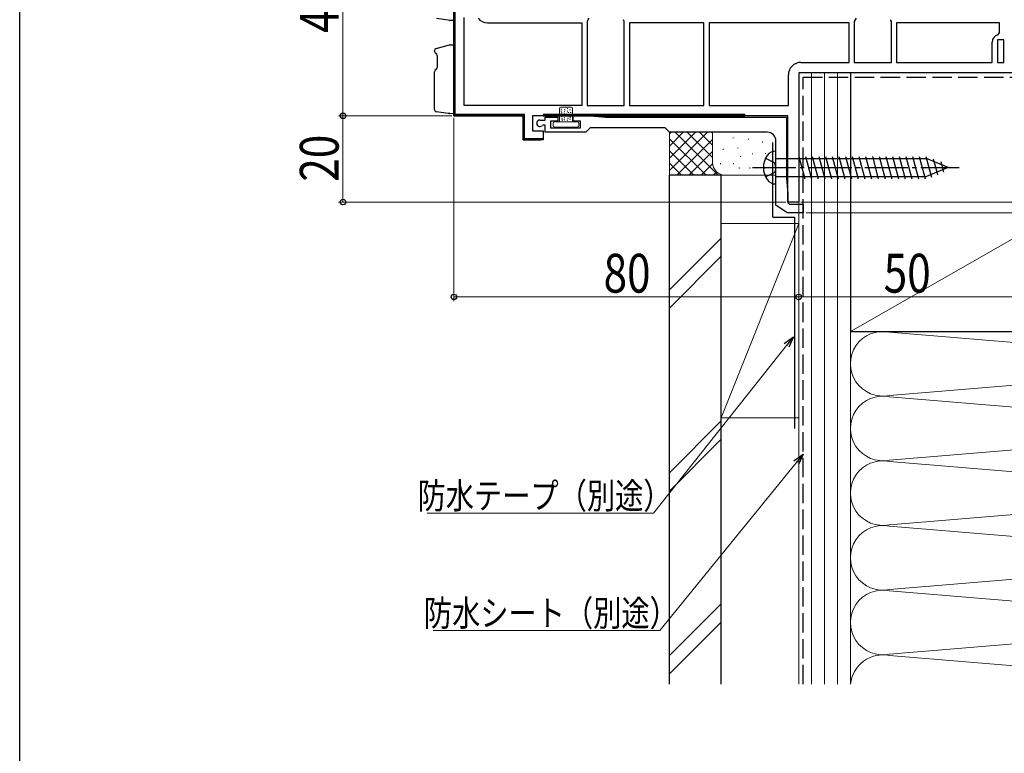
# Model space of a CAD drawing. Extents: x 0 to 990, y 0 to 1600.
# Drawn here: x 0 to 228, y 624 to 794 of the extents above; entities that cross this region are included whole.
import ezdxf

# ---------------------------------------------------------------- set-up
doc = ezdxf.new("R2010")
doc.units = 0
doc.linetypes.add('YCENTER_1', pattern=[13, 10, -1, 1, -1])
doc.linetypes.add('YHIDDEN_1', pattern=[4, 3, -1])
for name, color, linetype, lineweight in [('YKK_11', 7, 'CONTINUOUS', 30), ('YKK_13', 4, 'CONTINUOUS', 30), ('YKK_D', 6, 'CONTINUOUS', 13), ('YSS_K', 3, 'CONTINUOUS', 13), ('YSS_KE', 3, 'CONTINUOUS', 30)]:
    doc.layers.add(name, color=color, linetype=linetype, lineweight=lineweight)
doc.layers.add('YKK_ZWAK', color=7, linetype='CONTINUOUS')
doc.styles.add('text-b', font='extslim2.shx', dxfattribs={"width": 0.8, "bigfont": 'extfont2.shx'})

msp = doc.modelspace()

# ---------------------------------------------------------------- linework, layer by layer
at = {"layer": 'YKK_11', "linetype": 'ByBlock', "lineweight": -2, "ltscale": 0.5}
for p, q in [((101.05, 772.49), (101.05, 820.89)), ((100.75, 819.99), (100.75, 772.19)), ((103.15, 774.59), (103.15, 794.99)), ((108.55, 793.79), (130.45, 793.79)), ((130.45, 793.79), (130.45, 774.59)), ((131.83, 794.48), (131.65, 794.1)), ((131.65, 794.1), (131.65, 774.59)), ((131.65, 794.1), (131.65, 774.59)), ((140.25, 794.1), (140.07, 794.48)), ((140.25, 774.59), (140.25, 794.1)), ((158.75, 793.79), (141.45, 793.79)), ((141.45, 793.79), (141.45, 774.59)), ((158.75, 774.59), (158.75, 793.79)), ((158.75, 774.59), (158.75, 793.79)), ((192.45, 793.79), (159.95, 793.79)), ((192.45, 793.79), (159.95, 793.79)), ((159.95, 793.79), (159.95, 774.59)), ((192.45, 784.59), (192.45, 793.79)), ((193.83, 794.48), (193.65, 794.1)), ((193.65, 794.1), (193.65, 784.59)), ((193.65, 794.1), (193.65, 784.59)), ((202.25, 794.1), (202.07, 794.48)), ((202.25, 784.59), (202.25, 794.1)), ((227.35, 793.79), (203.45, 793.79)), ((227.35, 793.79), (203.45, 793.79)), ((203.45, 793.79), (203.45, 784.59)), ((227.35, 791.44), (227.35, 793.79)), ((226.96, 790.95), (227.35, 791.44)), ((225.65, 784.59), (225.65, 789.29)), ((228.35, 789.79), (226.85, 789.79)), ((226.85, 789.79), (226.85, 784.59)), ((228.35, 784.59), (228.35, 789.79)), ((228.35, 784.59), (228.35, 789.79)), ((181.25, 784.59), (192.45, 784.59)), ((193.65, 784.59), (202.25, 784.59)), ((203.45, 784.59), (225.65, 784.59)), ((226.85, 784.59), (228.35, 784.59)), ((178.35, 774.59), (178.35, 781.69)), ((230.75, 782.19), (180.75, 782.19)), ((180.75, 782.19), (180.75, 752.19)), ((130.45, 774.59), (103.15, 774.59)), ((130.45, 774.59), (103.15, 774.59)), ((131.65, 774.59), (140.25, 774.59)), ((141.45, 774.59), (158.75, 774.59)), ((159.95, 774.59), (178.35, 774.59)), ((100.75, 772.19), (116.85, 772.19)), ((117.15, 772.49), (101.05, 772.49)), ((116.85, 772.19), (116.85, 766.59)), ((117.15, 766.89), (117.15, 772.49)), ((128.45, 770.99), (128.45, 772.19)), ((128.45, 772.19), (132.45, 772.19)), ((132.45, 772.19), (135.88, 771.89)), ((178.25, 752.19), (178.25, 772.19)), ((120.7, 771.19), (121.95, 771.19)), ((121.43, 769.99), (121.22, 769.91)), ((121.95, 769.99), (121.43, 769.99)), ((121.95, 771.19), (121.95, 771.89)), ((121.95, 771.89), (124.85, 771.89)), ((121.95, 768.39), (121.95, 769.99)), ((124.85, 770.99), (123.15, 770.99)), ((123.15, 770.99), (123.15, 769.39)), ((124.85, 771.89), (124.85, 770.99)), ((130.15, 770.99), (128.45, 770.99)), ((130.15, 769.39), (130.15, 770.99)), ((135.88, 771.89), (177.95, 771.89)), ((177.95, 771.89), (177.95, 757.62)), ((131.35, 768.39), (121.95, 768.39)), ((123.15, 769.39), (130.15, 769.39)), ((132.35, 769.39), (131.35, 768.39)), ((149.75, 769.39), (132.35, 769.39)), ((150.75, 768.39), (149.75, 769.39)), ((173.45, 768.39), (150.75, 768.39)), ((116.85, 766.59), (120.95, 766.59)), ((121.41, 766.89), (117.15, 766.89)), ((120.95, 766.59), (121.41, 766.89)), ((175.45, 751.5), (175.45, 766.39)), ((177.95, 757.62), (178.25, 754.19)), ((178.25, 754.19), (178.25, 751.99)), ((180.75, 752.19), (178.25, 752.19)), ((178.25, 751.99), (178.67, 751.69)), ((178.67, 751.69), (181.75, 751.69)), ((181.75, 751.69), (181.75, 749.69)), ((178.04, 749.69), (175.45, 751.5)), ((181.75, 749.69), (178.04, 749.69))]:
    msp.add_line(p, q, dxfattribs=at)
at = {"layer": 'YKK_11', "linetype": 'ByBlock', "lineweight": 30, "ltscale": 0.5}
for p, q in [((100.75, 772.19), (100.75, 819.99)), ((116.85, 772.19), (100.75, 772.19)), ((116.85, 766.59), (116.85, 772.19)), ((178.25, 772.19), (118.95, 772.19)), ((118.95, 772.19), (118.95, 768.69)), ((168.25, 772.49), (121.45, 772.49)), ((168.25, 772.49), (121.45, 772.49)), ((121.45, 772.49), (121.45, 772.19)), ((121.45, 772.19), (168.25, 772.19)), ((168.25, 772.19), (168.25, 772.49)), ((118.95, 768.69), (121.45, 768.69)), ((121.45, 768.69), (121.45, 766.59)), ((121.45, 766.59), (116.85, 766.59))]:
    msp.add_line(p, q, dxfattribs=at)
at = {"layer": 'YKK_11', "linetype": 'Continuous', "lineweight": 13}
for p, q in [((100.75, 791.79), (101.05, 792.09)), ((100.75, 788.96), (101.05, 789.26)), ((100.75, 786.13), (101.05, 786.43)), ((100.75, 783.31), (101.05, 783.61)), ((100.75, 780.48), (101.05, 780.78)), ((100.75, 777.65), (101.05, 777.95)), ((100.75, 774.82), (101.05, 775.12)), ((101.01, 772.25), (101.25, 772.49)), ((103.78, 772.19), (104.08, 772.49)), ((106.61, 772.19), (106.91, 772.49)), ((109.44, 772.19), (109.74, 772.49)), ((112.26, 772.19), (112.56, 772.49)), ((115.09, 772.19), (115.39, 772.49)), ((123.58, 772.19), (123.88, 772.49)), ((126.41, 772.19), (126.71, 772.49)), ((129.24, 772.19), (129.54, 772.49)), ((132.06, 772.19), (132.36, 772.49)), ((134.89, 772.19), (135.19, 772.49)), ((137.72, 772.19), (138.02, 772.49)), ((140.55, 772.19), (140.85, 772.49)), ((143.38, 772.19), (143.68, 772.49)), ((146.21, 772.19), (146.51, 772.49)), ((149.03, 772.19), (149.33, 772.49)), ((151.86, 772.19), (152.16, 772.49)), ((154.69, 772.19), (154.99, 772.49)), ((157.52, 772.19), (157.82, 772.49)), ((160.35, 772.19), (160.65, 772.49)), ((163.18, 772.19), (163.48, 772.49)), ((166, 772.19), (166.3, 772.49)), ((116.85, 771.12), (117.15, 771.42)), ((116.85, 768.29), (117.15, 768.59)), ((117.98, 766.59), (118.28, 766.89)), ((120.81, 766.59), (121.11, 766.89))]:
    msp.add_line(p, q, dxfattribs=at)
at = {"layer": 'YKK_11', "linetype": 'ByBlock', "lineweight": -2, "ltscale": 0.5}
for centre, radius, start, end in [((108.55, 796.69), 2.9, 220.3202, 270), ((129.95, 796.69), 2.9, 310.3202, 319.6798), ((191.95, 796.69), 2.9, 310.3202, 319.6798), ((227.35, 789.29), 1.7, 103.1366, 180), ((181.25, 781.69), 2.9, 90, 180), ((120.7, 770.44), 0.75, 90, 314.4153), ((173.45, 766.39), 2, 0, 90)]:
    msp.add_arc(centre, radius, start, end, dxfattribs=at)
at = {"layer": 'YKK_13', "linetype": 'Continuous'}
for p, q in [((100.75, 795.79), (100.75, 794.29)), ((99.43, 794.36), (96.68, 794.73)), ((99.72, 794.32), (99.43, 794.36)), ((100.75, 794.29), (99.78, 794.31)), ((96.61, 787.8), (99.43, 788.59)), ((99.43, 788.59), (99.69, 788.66)), ((99.81, 788.68), (100.75, 788.69)), ((100.75, 788.69), (100.75, 787.19)), ((96.25, 787.18), (96.25, 787.31)), ((96.84, 786.19), (96.84, 783.41)), ((96.25, 773.63), (96.25, 782.42)), ((96.61, 782.9), (96.65, 782.91)), ((99.43, 772.76), (96.68, 773.13)), ((99.72, 772.72), (99.43, 772.76)), ((100.75, 772.69), (99.78, 772.71)), ((100.75, 774.19), (100.75, 772.69)), ((175.45, 756.39), (175.45, 763.99)), ((175.45, 762.29), (210.38, 762.29)), ((180.75, 762.79), (182.14, 757.59)), ((182.3, 762.79), (183.69, 757.59)), ((183.85, 762.79), (185.25, 757.59)), ((185.41, 762.79), (186.8, 757.59)), ((186.96, 762.79), (188.35, 757.59)), ((188.51, 762.79), (189.91, 757.59)), ((190.07, 762.79), (191.46, 757.59)), ((191.62, 762.79), (193.01, 757.59)), ((193.17, 762.79), (194.57, 757.59)), ((194.72, 762.79), (196.12, 757.59)), ((196.28, 762.79), (197.67, 757.59)), ((197.83, 762.79), (199.22, 757.59)), ((199.38, 762.79), (200.78, 757.59)), ((200.94, 762.79), (202.33, 757.59)), ((202.49, 762.79), (203.88, 757.59)), ((204.04, 762.79), (205.44, 757.59)), ((205.6, 762.79), (206.99, 757.59)), ((207.15, 762.79), (208.54, 757.59)), ((208.7, 762.79), (210.09, 757.59)), ((210.25, 762.79), (211.54, 757.98)), ((215.45, 760.19), (210.38, 762.29)), ((211.96, 762.24), (212.94, 758.56)), ((213.7, 761.51), (214.34, 759.14)), ((215.45, 760.19), (210.38, 758.09)), ((175.45, 758.09), (210.38, 758.09))]:
    msp.add_line(p, q, dxfattribs=at)
at = {"layer": 'YKK_13', "linetype": 'Continuous', "lineweight": 13, "ltscale": 1.5}
for p, q in [((125.25, 773.89), (125.25, 770.79)), ((125.55, 774.19), (127.95, 774.19)), ((125.56, 773.26), (125.76, 773.26)), ((125.59, 773.75), (125.79, 773.75)), ((125.61, 772.39), (125.81, 772.39)), ((125.65, 772.9), (125.85, 772.9)), ((126.3, 773.1), (126.5, 773.1)), ((126.32, 772.66), (126.52, 772.66)), ((126.32, 772.19), (126.52, 772.19)), ((126.34, 773.55), (126.54, 773.55)), ((126.99, 773.86), (127.19, 773.86)), ((127.01, 773.28), (127.21, 773.28)), ((127.03, 772.39), (127.23, 772.39)), ((127.19, 772.93), (127.39, 772.93)), ((127.57, 773.6), (127.77, 773.6)), ((127.75, 772.93), (127.95, 772.93)), ((127.86, 772.48), (128.06, 772.48)), ((128.25, 773.89), (128.25, 770.79)), ((123.75, 770.49), (123.75, 769.89)), ((129.45, 770.79), (124.05, 770.79)), ((125.65, 771.95), (125.85, 771.95)), ((125.72, 771.48), (125.92, 771.48)), ((125.79, 771.17), (125.99, 771.17)), ((126.25, 771.28), (126.45, 771.28)), ((126.3, 771.72), (126.5, 771.72)), ((126.94, 771.21), (127.14, 771.21)), ((127.12, 771.68), (127.32, 771.68)), ((127.57, 771.43), (127.77, 771.43)), ((127.66, 771.86), (127.86, 771.86)), ((129.75, 769.89), (129.75, 770.49)), ((124.05, 769.59), (129.45, 769.59))]:
    msp.add_line(p, q, dxfattribs=at)
at = {"layer": 'YKK_13', "linetype": 'YHIDDEN_1'}
for p, q in [((173.06, 762.34), (175.18, 761.29)), ((175.45, 760.19), (175.18, 761.29)), ((173.06, 758.04), (175.18, 759.1)), ((175.45, 760.19), (175.18, 759.1))]:
    msp.add_line(p, q, dxfattribs=at)
at = {"layer": 'YKK_13', "linetype": 'YCENTER_1'}
msp.add_line((170.05, 760.19), (217.95, 760.19), dxfattribs=at)
at = {"layer": 'YKK_13', "linetype": 'Continuous'}
for centre, radius, start, end in [((99.79, 794.81), 0.5, 262.1504, 269), ((99.82, 788.18), 0.5, 91, 105.6803), ((96.75, 787.31), 0.5, 105.6803, 180), ((96.75, 787.18), 0.5, 180, 258.0407), ((96.26, 786.26), 0.584, 353.4256, 47.9563), ((96.75, 782.42), 0.5, 105.9447, 180), ((96.19, 783.37), 0.65, 314.7999, 3.9211), ((96.75, 773.63), 0.5, 180, 262.1504), ((99.79, 773.21), 0.5, 262.1504, 269), ((175.4, 761.59), 2.4, 88.8301, 144.3), ((177.35, 760.19), 4.8, 144.3, 215.7), ((175.4, 758.79), 2.4, 215.7, 271.1699)]:
    msp.add_arc(centre, radius, start, end, dxfattribs=at)
at = {"layer": 'YKK_13', "linetype": 'Continuous', "lineweight": 13, "ltscale": 1.5}
for centre, start, end in [((125.55, 773.89), 90, 180), ((127.95, 773.89), 0, 90), ((124.05, 770.49), 90, 180), ((124.05, 769.89), 180, 270), ((129.45, 770.49), 0, 90), ((129.45, 769.89), 270, 0)]:
    msp.add_arc(centre, 0.3, start, end, dxfattribs=at)
at = {"layer": 'YKK_D'}
for p, q in [((75, 772.19), (75, 821.19)), ((100.25, 772.19), (74, 772.19)), ((100.25, 772.19), (74, 772.19)), ((75, 772.19), (75, 752.19)), ((100.75, 771.69), (100.75, 729.19)), ((177.75, 752.19), (74, 752.19)), ((181.25, 752.19), (394.75, 752.19)), ((181.25, 752.19), (394.75, 752.19)), ((182.45, 749.69), (394.75, 749.69)), ((180.75, 747.1), (180.75, 729.19)), ((180.75, 747.1), (180.75, 729.19)), ((180.75, 730.19), (100.75, 730.19)), ((230.75, 730.19), (180.75, 730.19))]:
    msp.add_line(p, q, dxfattribs=at)
at = {"layer": 'YKK_D', "linetype": 'ByBlock', "lineweight": -2}
for p, q in [((177.38, 719.36), (179.5, 720.93)), ((179.5, 720.93), (177.91, 718.94)), ((179.5, 720.93), (178.45, 718.51)), ((179.61, 692.17), (181.75, 693.72)), ((181.75, 693.72), (180.14, 691.74)), ((181.75, 693.72), (180.67, 691.31))]:
    msp.add_line(p, q, dxfattribs=at)
at = {"layer": 'YKK_D', "ltscale": 1.5}
for p, q in [((177.91, 718.94), (147.06, 680.08)), ((180.14, 691.74), (148.52, 652.86)), ((147.06, 680.08), (94.51, 680.08)), ((148.52, 652.86), (95.97, 652.86))]:
    msp.add_line(p, q, dxfattribs=at)
at = {"layer": 'YKK_D', "linetype": 'ByBlock', "lineweight": -2}
for centre, radius in [((75, 772.19), 0.637), ((75, 772.19), 0.638), ((75, 752.19), 0.637), ((100.75, 730.19), 0.637), ((180.75, 730.19), 0.637), ((180.75, 730.19), 0.637)]:
    msp.add_circle(centre, radius, dxfattribs=at)
at = {"layer": 'YKK_ZWAK'}
msp.add_line((0, 0), (0, 1560), dxfattribs=at)
at = {"layer": 'YSS_K', "linetype": 'Continuous', "ltscale": 1.5}
for p, q in [((192.75, 782.19), (180.75, 782.19)), ((180.75, 782.19), (180.75, 640.36)), ((183.75, 640.36), (183.75, 782.19)), ((186.75, 640.36), (186.75, 782.19)), ((189.75, 782.19), (189.75, 640.36)), ((192.75, 722.19), (297.75, 782.19)), ((192.75, 640.36), (192.75, 782.19)), ((150.75, 758.39), (150.75, 768.42)), ((150.75, 759.54), (159.61, 768.39)), ((150.75, 762.36), (156.78, 768.39)), ((150.75, 765.19), (153.95, 768.39)), ((150.75, 768.02), (151.12, 768.39)), ((152.06, 768.39), (162.06, 758.39)), ((154.89, 768.39), (160.75, 762.54)), ((157.72, 768.39), (160.75, 765.36)), ((160.55, 768.39), (160.75, 768.19)), ((160.75, 761.39), (160.75, 768.39)), ((150.75, 766.88), (159.24, 758.39)), ((152.44, 758.39), (160.75, 766.71)), ((165.51, 767.18), (165.51, 766.98)), ((169.1, 766.87), (169.1, 766.67)), ((172.36, 766.21), (172.36, 766.01)), ((150.75, 764.05), (156.41, 758.39)), ((155.26, 758.39), (160.75, 763.88)), ((163.25, 764.54), (163.25, 764.34)), ((166.59, 764.87), (166.59, 764.67)), ((170.04, 763.47), (170.04, 763.27)), ((173.02, 763.54), (173.02, 763.34)), ((150.75, 761.22), (153.58, 758.39)), ((158.09, 758.39), (160.77, 761.07)), ((162.58, 761.2), (162.58, 761)), ((165.59, 761.2), (165.59, 761)), ((167.25, 762.87), (167.25, 762.67)), ((160.92, 758.39), (161.72, 759.19)), ((166.92, 760.2), (166.92, 760)), ((169.43, 760.2), (169.43, 760)), ((172.85, 760.2), (172.85, 760)), ((163.75, 758.39), (150.75, 758.39)), ((175.45, 758.39), (163.75, 758.39)), ((162.75, 702.19), (162.75, 747.19)), ((180.75, 747.19), (162.75, 747.19)), ((162.75, 702.19), (180.75, 747.19)), ((180.75, 747.19), (180.75, 702.19)), ((162.75, 743.85), (150.75, 731.85)), ((150.75, 727.61), (162.75, 739.61)), ((192.75, 722.19), (192.75, 658.47)), ((201.78, 722.04), (288.72, 714.85)), ((201.78, 707.35), (288.72, 714.54)), ((288.72, 699.85), (201.78, 707.04)), ((162.75, 701.42), (150.75, 689.42)), ((162.75, 702.19), (180.75, 702.19)), ((201.78, 692.35), (288.72, 699.54)), ((162.75, 697.18), (150.75, 685.18)), ((201.78, 692.04), (288.72, 684.85)), ((288.72, 684.54), (201.78, 677.35)), ((201.78, 677.04), (288.72, 669.85)), ((288.72, 669.54), (201.78, 662.35)), ((288.72, 654.85), (201.78, 662.04)), ((162.75, 659), (150.75, 647)), ((162.75, 654.76), (150.75, 642.76)), ((201.78, 647.35), (288.72, 654.54)), ((201.78, 647.04), (282.6, 640.36))]:
    msp.add_line(p, q, dxfattribs=at)
for centre, radius, start, end in [((163.75, 761.39), 3, 180, 270), ((175.75, 761.39), 3, 270, 270.0001), ((200.25, 714.69), 7.5, 78.2165, 281.7835), ((200.25, 699.69), 7.5, 78.2165, 281.7835), ((200.25, 684.69), 7.5, 78.2165, 281.7835), ((200.25, 669.69), 7.5, 78.2165, 281.7835), ((200.25, 654.69), 7.5, 78.2165, 281.7835), ((200.25, 639.69), 7.5, 78.2165, 174.9232)]:
    msp.add_arc(centre, radius, start, end, dxfattribs=at)
at = {"layer": 'YSS_KE', "linetype": 'Continuous', "ltscale": 1.5}
for p, q in [((297.75, 782.19), (192.75, 782.19)), ((192.75, 782.19), (192.75, 722.19)), ((174.75, 748.69), (174.75, 766)), ((150.75, 640.36), (150.75, 758.39)), ((162.75, 758.39), (150.75, 758.39)), ((162.75, 640.36), (162.75, 758.39)), ((174.75, 748.69), (179.75, 748.69)), ((179.75, 748.69), (179.75, 699.69)), ((192.75, 722.19), (297.75, 722.19))]:
    msp.add_line(p, q, dxfattribs=at)
at = {"layer": 'YSS_KE', "linetype": 'YHIDDEN_1', "ltscale": 1.5}
for p, q in [((181.75, 640.36), (181.75, 781.19)), ((181.75, 781.19), (230.75, 781.19))]:
    msp.add_line(p, q, dxfattribs=at)

# ---------------------------------------------------------------- texts
at = {"layer": 'YKK_D', "style": 'text-b', "width": 0.8}
for s, p in [('49', (74, 791.41)), ('20', (74, 756.91))]:
    msp.add_text(s, height=9, rotation=90, dxfattribs=at).set_placement(p)
for s, height, p in [('80', 9, (135.47, 731.19)), ('50', 9, (200.47, 731.19)), ('防水テープ（別途）', 6, (92.31, 681.08)), ('防水シート（別途）', 6, (93.77, 653.86))]:
    msp.add_text(s, height=height, dxfattribs=at).set_placement(p)

doc.saveas('drawing.dxf')
